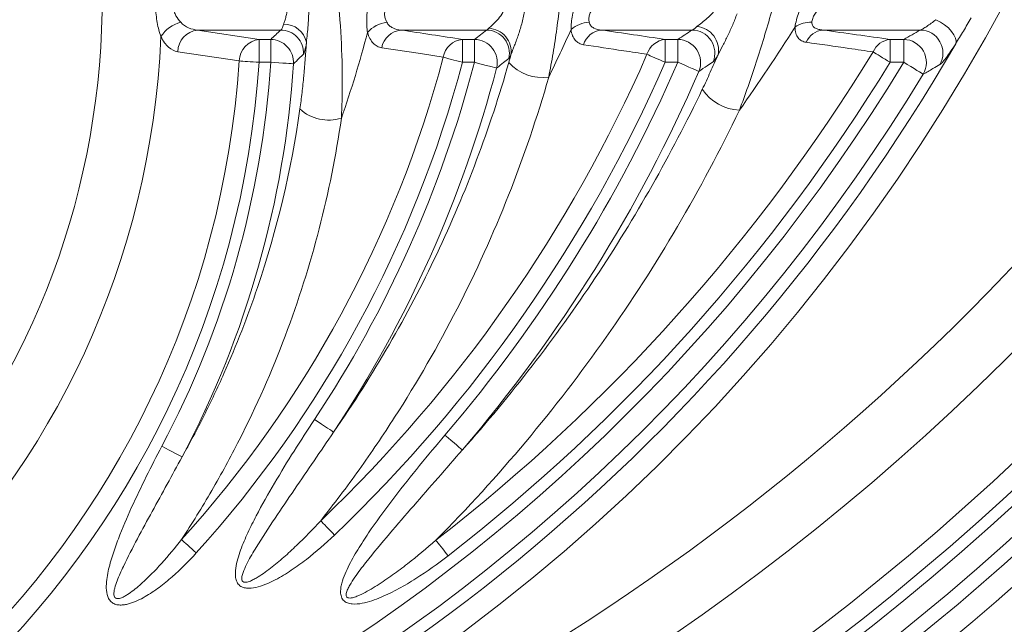
# Model space of a CAD drawing. Units: millimetres. Extents: x 4086 to 21529, y -10440 to 9469.
# Drawn here: x 7415 to 7500, y 7414 to 7467 of the extents above; entities that cross this region are included whole.
import ezdxf

# ---------------------------------------------------------------- set-up
doc = ezdxf.new("R2010")
doc.units = ezdxf.units.MM
doc.header["$LTSCALE"] = 2
doc.layers.get('0').update_dxf_attribs({"color": 10})

# ---------------------------------------------------------------- blocks, each defined once
blk = doc.blocks.new('A$C1ABC351D')
at = {"linetype": 'Continuous', "lineweight": 0}
for p, q in [((-97.388, 123.34), (-104.628, 123.34)), ((-104.628, 123.34), (-99.272, 122.522)), ((-79.441, 123.34), (-86.913, 123.34)), ((-61.534, 123.34), (-69.424, 123.34)), ((-41.648, 123.34), (-50.132, 123.34)), ((-99.272, 122.522), (-98.257, 122.522)), ((-99.272, 122.522), (-99.272, 120.53)), ((-98.257, 122.522), (-98.257, 120.53)), ((-81.544, 122.522), (-80.496, 122.522)), ((-81.544, 122.522), (-81.544, 120.53)), ((-80.496, 122.522), (-80.496, 120.53)), ((-63.88, 122.522), (-62.775, 122.522)), ((-63.88, 120.53), (-63.88, 122.522)), ((-62.775, 120.53), (-62.775, 122.522)), ((-44.281, 122.522), (-43.094, 122.522)), ((-44.281, 120.53), (-44.281, 122.522)), ((-43.094, 120.53), (-43.094, 122.522)), ((-98.257, 120.53), (-99.272, 120.53)), ((-80.496, 120.53), (-81.544, 120.53)), ((-62.775, 120.53), (-63.88, 120.53)), ((-43.094, 120.53), (-44.281, 120.53))]:
    blk.add_line(p, q, dxfattribs=at)
at = {"linetype": 'Continuous', "lineweight": 0, "flags": 128}
for points in [[(-38.564, 122.149), (-38.529, 122.374), (-38.58, 122.636), (-38.715, 122.924), (-38.926, 123.222), (-39.204, 123.517), (-39.535, 123.793), (-39.903, 124.038), (-40.29, 124.239)], [(-101, 120.645), (-102.983, 120.944), (-106.357, 121.453)], [(-83.218, 120.974), (-85.203, 121.281), (-88.584, 121.802)], [(-63.88, 120.53), (-64.119, 120.635), (-64.354, 120.738), (-64.581, 120.837), (-64.795, 120.932), (-64.995, 121.019), (-65.175, 121.098), (-65.333, 121.167), (-65.466, 121.226)], [(-44.281, 120.53), (-44.503, 120.666), (-44.722, 120.801), (-44.933, 120.93), (-45.133, 121.053), (-45.319, 121.166), (-45.487, 121.269), (-45.634, 121.359), (-45.757, 121.435)], [(-99.272, 120.53), (-99.532, 120.547), (-99.788, 120.564), (-100.036, 120.581), (-100.27, 120.597), (-100.487, 120.611), (-100.683, 120.624), (-100.855, 120.636), (-101, 120.645)], [(-96.269, 120.399), (-96.335, 120.403), (-96.467, 120.412), (-96.661, 120.425), (-96.909, 120.441), (-97.203, 120.461), (-97.534, 120.482), (-97.889, 120.506), (-98.257, 120.53)], [(-81.544, 120.53), (-81.796, 120.597), (-82.044, 120.663), (-82.283, 120.726), (-82.51, 120.787), (-82.72, 120.842), (-82.91, 120.893), (-83.077, 120.937), (-83.218, 120.974)], [(-78.569, 120.024), (-78.633, 120.041), (-78.761, 120.074), (-78.949, 120.123), (-79.189, 120.187), (-79.475, 120.262), (-79.795, 120.346), (-80.14, 120.436), (-80.496, 120.53)], [(-60.947, 119.736), (-61.008, 119.762), (-61.129, 119.815), (-61.307, 119.892), (-61.535, 119.992), (-61.806, 120.109), (-62.11, 120.241), (-62.436, 120.383), (-62.775, 120.53)], [(-41.392, 119.495), (-41.449, 119.53), (-41.562, 119.598), (-41.727, 119.699), (-41.94, 119.828), (-42.192, 119.981), (-42.475, 120.153), (-42.779, 120.338), (-43.094, 120.53)], [(-92.776, 88.321), (-92.831, 88.358), (-92.941, 88.431), (-93.103, 88.538), (-93.31, 88.676), (-93.556, 88.839), (-93.832, 89.022), (-94.129, 89.219), (-94.436, 89.422)], [(-81.554, 86.767), (-81.604, 86.81), (-81.705, 86.896), (-81.852, 87.022), (-82.041, 87.183), (-82.266, 87.375), (-82.517, 87.59), (-82.788, 87.822), (-83.068, 88.061)], [(-105.98, 86.157), (-106.038, 86.188), (-106.155, 86.25), (-106.327, 86.341), (-106.546, 86.457), (-106.807, 86.595), (-107.1, 86.75), (-107.415, 86.917), (-107.741, 87.09)], [(-93.895, 80.606), (-93.795, 80.501), (-93.676, 80.376), (-93.54, 80.234), (-93.39, 80.077), (-93.228, 79.907), (-93.056, 79.728), (-92.879, 79.543), (-92.699, 79.354)], [(-106.031, 78.96), (-105.923, 78.862), (-105.795, 78.747), (-105.649, 78.615), (-105.488, 78.469), (-105.314, 78.311), (-105.13, 78.145), (-104.94, 77.973), (-104.746, 77.798)], [(-83.855, 78.914), (-83.766, 78.799), (-83.66, 78.663), (-83.54, 78.508), (-83.406, 78.336), (-83.263, 78.15), (-83.111, 77.955), (-82.954, 77.752), (-82.794, 77.546)]]:
    blk.add_lwpolyline(points, dxfattribs=at)
at = {"linetype": 'Continuous', "lineweight": 0}
for radius in [223.407, 221.415]:
    blk.add_circle((-181.244, 242.5), radius, dxfattribs=at)
for centre, radius, start, end in [((-181.244, 242.5), 203.298, 284.26191, 81.26865), ((-181.244, 242.5), 236.154, 301.10899, 41.50418), ((-181.244, 242.5), 230.162, 301.10899, 41.50418), ((-181.244, 204.5), 166.732, 287.48058, 252.51942), ((-181.244, 126), 68.298, 107.4905, 72.5095), ((-181.244, 242.5), 208.494, 214.74491, 325.25509), ((-105.448, 121.293), 2.792, 103.31423, 148.22511), ((-97.059, 121.895), 1.952, 11.16138, 92.20757), ((-87.81, 121.356), 2.674, 97.09059, 138.59883), ((-70.399, 121.416), 2.596, 92.24307, 130.44533), ((-61.302, 121.582), 2.07, 349.00104, 84.663), ((-181.244, 204.5), 151.994, 324.5586, 327.84585), ((-51.193, 121.482), 2.53, 87.8099, 122.78457), ((-181.244, 126), 73.494, 182.52421, 357.47579), ((-104.394, 121.39), 1.964, 96.85079, 178.17003), ((-97.407, 121.33), 2.011, 357.36915, 89.45552), ((-181.244, 147), 94.494, 340.63692, 345.36472), ((-86.71, 121.443), 1.908, 96.09898, 169.13801), ((-79.466, 121.329), 2.012, 346.55642, 89.30082), ((-79.335, 121.459), 2.032, 351.70827, 87.81916), ((-181.244, 172), 119.494, 333.80213, 335.99698), ((-69.239, 121.498), 1.852, 95.75521, 162.2487), ((-61.565, 121.328), 2.013, 337.93471, 89.13083), ((-49.956, 121.563), 1.786, 95.62653, 156.47738), ((-41.686, 121.326), 2.014, 330.29617, 88.92326), ((-181.244, 204.5), 164.74, 287.48058, 330.00758), ((-99.039, 120.574), 1.963, 96.82356, 177.90526), ((-98.276, 120.512), 2.011, 356.78076, 89.44814), ((-81.34, 120.623), 1.91, 96.1165, 169.40042), ((-80.521, 120.511), 2.012, 345.98803, 89.29121), ((-63.693, 120.675), 1.856, 95.77424, 162.75875), ((-62.806, 120.51), 2.013, 337.39917, 89.11801), ((-44.105, 120.737), 1.794, 95.63338, 157.08744), ((-43.133, 120.508), 2.014, 329.80083, 88.90679), ((-181.244, 242.5), 238.851, 305.95335, 329.75038), ((-181.244, 242.5), 215.423, 214.1716, 325.8284), ((-181.244, 172), 126.423, 313.70353, 336.32025), ((-181.244, 204.5), 158.923, 307.79285, 328.48822), ((-181.244, 242.5), 218.167, 213.99125, 326.00875), ((-181.244, 242.5), 217.155, 214.1716, 325.8284), ((-181.244, 204.5), 161.667, 211.29201, 328.70799), ((-181.244, 126), 82.155, 183.81769, 356.18231), ((-181.244, 126), 80.423, 183.81769, 356.18231), ((-181.244, 126), 83.167, 332.10472, 356.22887), ((-181.244, 147), 101.423, 317.86668, 345.13129), ((-181.244, 126), 85.16, 332.10472, 356.22887), ((-181.244, 147), 103.155, 317.86668, 345.13129), ((-181.244, 147), 104.167, 326.4447, 345.27912), ((-181.244, 172), 128.155, 313.70353, 336.32025), ((-181.244, 172), 129.167, 319.47023, 336.51709), ((-181.244, 204.5), 160.655, 307.79285, 328.48822), ((-74.584, 123.154), 3.948, 222.17025, 278.13644), ((-181.244, 242.5), 241.847, 305.95335, 329.75038), ((-181.244, 242.5), 220.16, 213.99125, 326.00875), ((-181.244, 204.5), 163.66, 211.29201, 328.70799), ((-181.244, 147), 106.16, 326.4447, 345.27912), ((-181.244, 172), 131.16, 319.47023, 336.51709), ((-57.251, 120.432), 4.072, 213.58465, 267.72291), ((-93.215, 119.19), 3.694, 227.53419, 287.65475), ((-181.244, 242.5), 246.899, 306.2904, 327.53001)]:
    blk.add_arc(centre, radius, start, end, dxfattribs=at)
for points, knots in [([(-72.484, 136.853), (-72.468, 135.342), (-72.49, 133.838), (-72.605, 130.841), (-72.699, 129.348), (-72.894, 127.118), (-72.968, 126.377), (-73.133, 124.91), (-73.224, 124.183), (-73.424, 122.743), (-73.532, 122.029), (-73.766, 120.622), (-73.891, 119.927), (-74.025, 119.246)], [0, 0, 0, 0, 0.25, 0.25, 0.5, 0.5, 0.625, 0.625, 0.75, 0.75, 0.875, 0.875, 1, 1, 1, 1]), ([(-52.526, 133.921), (-52.814, 132.393), (-53.134, 130.878), (-53.835, 127.87), (-54.215, 126.378), (-54.833, 124.158), (-55.046, 123.421), (-55.486, 121.963), (-55.712, 121.242), (-56.177, 119.814), (-56.416, 119.109), (-56.906, 117.718), (-57.157, 117.033), (-57.413, 116.363)], [0, 0, 0, 0, 0.25, 0.25, 0.5, 0.5, 0.625, 0.625, 0.75, 0.75, 0.875, 0.875, 1, 1, 1, 1]), ([(-93.216, 131.995), (-92.966, 130.612), (-92.756, 129.23), (-92.413, 126.463), (-92.28, 125.079), (-92.091, 122.313), (-92.037, 120.947), (-92.014, 118.934), (-92.016, 118.268), (-92.04, 116.954), (-92.062, 116.306), (-92.095, 115.67)], [0, 0, 0, 0, 0.25, 0.25, 0.5, 0.5, 0.75, 0.75, 0.875, 0.875, 1, 1, 1, 1]), ([(-52.563, 123.609), (-52.535, 123.803), (-52.494, 124.011), (-52.384, 124.435), (-52.315, 124.65), (-52.151, 125.083), (-52.055, 125.301), (-51.844, 125.726), (-51.728, 125.935), (-51.604, 126.14)], [0, 0, 0, 0, 0.25, 0.25, 0.5, 0.5, 0.75, 0.75, 1, 1, 1, 1]), ([(-107.821, 122.763), (-107.886, 122.948), (-107.947, 123.144), (-108.057, 123.553), (-108.106, 123.765), (-108.186, 124.203), (-108.217, 124.43), (-108.258, 124.884), (-108.267, 125.114), (-108.265, 125.347)], [0, 0, 0, 0, 0.25, 0.25, 0.5, 0.5, 0.75, 0.75, 1, 1, 1, 1]), ([(-106.704, 125.333), (-106.706, 125.198), (-106.688, 125.068), (-106.619, 124.814), (-106.568, 124.694), (-106.393, 124.363), (-106.244, 124.174), (-106.091, 124.01)], [0, 0, 0, 0, 0.25, 0.25, 0.5, 0.5, 1, 1, 1, 1]), ([(-97.134, 123.846), (-97.108, 123.941), (-97.071, 124.043), (-96.996, 124.264), (-96.957, 124.384), (-96.889, 124.636), (-96.861, 124.768), (-96.825, 125.044), (-96.818, 125.189), (-96.823, 125.333)], [0, 0, 0, 0, 0.25, 0.25, 0.5, 0.5, 0.75, 0.75, 1, 1, 1, 1]), ([(-94.931, 125.364), (-94.931, 124.822), (-94.955, 124.285), (-95.018, 123.505), (-95.043, 123.247), (-95.095, 122.749), (-95.122, 122.507), (-95.144, 122.273)], [0, 0, 0, 0, 0.5, 0.5, 0.75, 0.75, 1, 1, 1, 1]), ([(-89.816, 123.125), (-89.844, 123.311), (-89.866, 123.508), (-89.892, 123.918), (-89.896, 124.135), (-89.881, 124.571), (-89.863, 124.792), (-89.804, 125.239), (-89.763, 125.464), (-89.711, 125.687)], [0, 0, 0, 0, 0.25, 0.25, 0.5, 0.5, 0.75, 0.75, 1, 1, 1, 1]), ([(-88.19, 125.333), (-88.243, 125.219), (-88.284, 125.098), (-88.329, 124.859), (-88.336, 124.739), (-88.317, 124.505), (-88.293, 124.394), (-88.227, 124.191), (-88.186, 124.097), (-88.14, 124.01)], [0, 0, 0, 0, 0.25, 0.25, 0.5, 0.5, 0.75, 0.75, 1, 1, 1, 1]), ([(-79.258, 123.49), (-79.179, 123.575), (-79.058, 123.68), (-78.794, 123.922), (-78.652, 124.057), (-78.374, 124.359), (-78.239, 124.526), (-78.008, 124.897), (-77.91, 125.108), (-77.85, 125.333)], [0, 0, 0, 0, 0.25, 0.25, 0.5, 0.5, 0.75, 0.75, 1, 1, 1, 1]), ([(-72.083, 123.391), (-72.083, 123.581), (-72.074, 123.783), (-72.03, 124.202), (-71.997, 124.416), (-71.906, 124.851), (-71.848, 125.073), (-71.71, 125.508), (-71.63, 125.723), (-71.54, 125.937)], [0, 0, 0, 0, 0.25, 0.25, 0.5, 0.5, 0.75, 0.75, 1, 1, 1, 1]), ([(-70.101, 125.333), (-70.185, 125.233), (-70.26, 125.129), (-70.389, 124.906), (-70.442, 124.788), (-70.511, 124.554), (-70.529, 124.436), (-70.535, 124.211), (-70.523, 124.106), (-70.501, 124.01)], [0, 0, 0, 0, 0.25, 0.25, 0.5, 0.5, 0.75, 0.75, 1, 1, 1, 1]), ([(-61.11, 123.643), (-60.992, 123.747), (-60.849, 123.858), (-60.548, 124.098), (-60.388, 124.228), (-60.075, 124.504), (-59.918, 124.653), (-59.621, 124.974), (-59.483, 125.146), (-59.358, 125.333)], [0, 0, 0, 0, 0.25, 0.25, 0.5, 0.5, 0.75, 0.75, 1, 1, 1, 1]), ([(-50.268, 125.333), (-50.379, 125.241), (-50.484, 125.145), (-50.679, 124.94), (-50.769, 124.829), (-50.922, 124.598), (-50.983, 124.477), (-51.068, 124.236), (-51.091, 124.118), (-51.096, 124.01)], [0, 0, 0, 0, 0.25, 0.25, 0.5, 0.5, 0.75, 0.75, 1, 1, 1, 1]), ([(-76.104, 125.1), (-76.17, 124.727), (-76.25, 124.36), (-76.437, 123.648), (-76.543, 123.302), (-76.769, 122.632), (-76.889, 122.312), (-77.123, 121.702), (-77.237, 121.417), (-77.324, 121.166)], [0, 0, 0, 0, 0.25, 0.25, 0.5, 0.5, 0.75, 0.75, 1, 1, 1, 1]), ([(-57.618, 124.75), (-57.737, 124.423), (-57.864, 124.103), (-58.133, 123.475), (-58.274, 123.166), (-58.563, 122.568), (-58.712, 122.275), (-59.002, 121.712), (-59.145, 121.442), (-59.27, 121.188)], [0, 0, 0, 0, 0.25, 0.25, 0.5, 0.5, 0.75, 0.75, 1, 1, 1, 1]), ([(-106.091, 124.01), (-105.887, 123.791), (-105.654, 123.638), (-105.154, 123.42), (-104.895, 123.361), (-104.628, 123.34)], [0, 0, 0, 0, 0.5, 0.5, 1, 1, 1, 1]), ([(-97.388, 123.34), (-97.348, 123.359), (-97.305, 123.414), (-97.219, 123.584), (-97.174, 123.703), (-97.134, 123.846)], [0, 0, 0, 0, 0.5, 0.5, 1, 1, 1, 1]), ([(-88.14, 124.01), (-88.078, 123.894), (-88, 123.797), (-87.821, 123.636), (-87.72, 123.57), (-87.397, 123.412), (-87.161, 123.359), (-86.913, 123.34)], [0, 0, 0, 0, 0.25, 0.25, 0.5, 0.5, 1, 1, 1, 1]), ([(-70.501, 124.01), (-70.474, 123.891), (-70.42, 123.79), (-70.279, 123.626), (-70.19, 123.561), (-69.895, 123.406), (-69.667, 123.358), (-69.424, 123.34)], [0, 0, 0, 0, 0.25, 0.25, 0.5, 0.5, 1, 1, 1, 1]), ([(-61.534, 123.34), (-61.489, 123.355), (-61.429, 123.391), (-61.284, 123.494), (-61.2, 123.563), (-61.11, 123.643)], [0, 0, 0, 0, 0.5, 0.5, 1, 1, 1, 1]), ([(-51.594, 122.276), (-51.738, 122.296), (-51.87, 122.336), (-52.108, 122.462), (-52.215, 122.548), (-52.389, 122.769), (-52.456, 122.903), (-52.547, 123.224), (-52.567, 123.405), (-52.563, 123.609)], [0, 0, 0, 0, 0.25, 0.25, 0.5, 0.5, 0.75, 0.75, 1, 1, 1, 1]), ([(-51.096, 124.01), (-51.1, 123.951), (-51.094, 123.896), (-51.068, 123.793), (-51.046, 123.745), (-50.963, 123.618), (-50.884, 123.554), (-50.698, 123.452), (-50.592, 123.416), (-50.371, 123.365), (-50.253, 123.349), (-50.132, 123.34)], [0, 0, 0, 0, 0.125, 0.125, 0.25, 0.25, 0.5, 0.5, 0.75, 0.75, 1, 1, 1, 1]), ([(-41.648, 123.34), (-41.591, 123.356), (-41.51, 123.396), (-41.315, 123.507), (-41.202, 123.579), (-40.962, 123.741), (-40.832, 123.832), (-40.567, 124.027), (-40.43, 124.13), (-40.29, 124.239)], [0, 0, 0, 0, 0.25, 0.25, 0.5, 0.5, 0.75, 0.75, 1, 1, 1, 1]), ([(-37.229, 124.391), (-37.443, 124.006), (-37.666, 123.626), (-38.115, 122.879), (-38.343, 122.512), (-38.564, 122.149)], [0, 0, 0, 0, 0.5, 0.5, 1, 1, 1, 1]), ([(-106.357, 121.453), (-106.638, 121.495), (-106.905, 121.622), (-107.409, 122.064), (-107.631, 122.366), (-107.821, 122.763)], [0, 0, 0, 0, 0.5, 0.5, 1, 1, 1, 1]), ([(-88.584, 121.802), (-88.721, 121.824), (-88.852, 121.866), (-89.098, 121.994), (-89.215, 122.08), (-89.429, 122.301), (-89.524, 122.433), (-89.689, 122.743), (-89.76, 122.922), (-89.816, 123.125)], [0, 0, 0, 0, 0.25, 0.25, 0.5, 0.5, 0.75, 0.75, 1, 1, 1, 1]), ([(-71.002, 122.063), (-71.141, 122.084), (-71.27, 122.125), (-71.509, 122.252), (-71.619, 122.339), (-71.809, 122.559), (-71.889, 122.691), (-72.014, 123.005), (-72.059, 123.188), (-72.083, 123.391)], [0, 0, 0, 0, 0.25, 0.25, 0.5, 0.5, 0.75, 0.75, 1, 1, 1, 1]), ([(-95.709, 116.465), (-95.642, 116.936), (-95.58, 117.412), (-95.467, 118.37), (-95.415, 118.852), (-95.274, 120.307), (-95.199, 121.286), (-95.144, 122.273)], [0, 0, 0, 0, 0.25, 0.25, 0.5, 0.5, 1, 1, 1, 1]), ([(-95.144, 122.273), (-95.184, 121.982), (-95.228, 121.739), (-95.315, 121.389), (-95.358, 121.276), (-95.399, 121.238)], [0, 0, 0, 0, 0.5, 0.5, 1, 1, 1, 1]), ([(-65.466, 121.226), (-66.142, 121.328), (-66.819, 121.43), (-67.496, 121.533), (-68.664, 121.709), (-69.832, 121.886), (-71.002, 122.063)], [0, 0, 0, 0, 0.004, 0.004, 0.004, 0.01089709, 0.01089709, 0.01089709, 0.01089709]), ([(-45.757, 121.435), (-46.46, 121.537), (-47.163, 121.638), (-47.866, 121.739), (-49.107, 121.918), (-50.349, 122.097), (-51.594, 122.276)], [0, 0, 0, 0, 0.004, 0.004, 0.004, 0.01105307, 0.01105307, 0.01105307, 0.01105307]), ([(-38.564, 122.149), (-38.719, 121.908), (-38.868, 121.683), (-39.151, 121.27), (-39.286, 121.082), (-39.466, 120.841), (-39.523, 120.768), (-39.63, 120.635), (-39.68, 120.575), (-39.815, 120.424), (-39.886, 120.357), (-39.936, 120.328)], [0, 0, 0, 0, 0.25, 0.25, 0.5, 0.5, 0.625, 0.625, 0.75, 0.75, 1, 1, 1, 1]), ([(-95.399, 121.238), (-95.521, 121.119), (-95.644, 121), (-95.767, 120.882), (-95.934, 120.721), (-96.101, 120.56), (-96.269, 120.399)], [0, 0, 0, 0, 0.004, 0.004, 0.004, 0.009426419, 0.009426419, 0.009426419, 0.009426419]), ([(-60.644, 118.179), (-60.408, 118.671), (-60.176, 119.169), (-59.718, 120.172), (-59.493, 120.678), (-59.27, 121.188)], [0, 0, 0, 0, 0.5, 0.5, 1, 1, 1, 1]), ([(-59.27, 121.188), (-59.318, 121.103), (-59.363, 121.026), (-59.449, 120.887), (-59.489, 120.825), (-59.597, 120.669), (-59.656, 120.601), (-59.699, 120.571)], [0, 0, 0, 0, 0.25, 0.25, 0.5, 0.5, 1, 1, 1, 1]), ([(-92.776, 88.321), (-89.315, 93.291), (-86.327, 98.466), (-81.244, 109.197), (-79.149, 114.753), (-77.509, 120.504)], [0, 0, 0, 0, 0.5, 0.5, 1, 1, 1, 1]), ([(-77.509, 120.861), (-77.658, 120.743), (-77.807, 120.625), (-77.957, 120.506), (-78.16, 120.346), (-78.364, 120.185), (-78.569, 120.024)], [0, 0, 0, 0, 0.004, 0.004, 0.004, 0.009445719, 0.009445719, 0.009445719, 0.009445719]), ([(-59.699, 120.571), (-59.874, 120.454), (-60.049, 120.336), (-60.225, 120.219), (-60.465, 120.058), (-60.706, 119.897), (-60.947, 119.736)], [0, 0, 0, 0, 0.004, 0.004, 0.004, 0.009468501, 0.009468501, 0.009468501, 0.009468501]), ([(-39.936, 120.328), (-40.139, 120.211), (-40.343, 120.094), (-40.547, 119.977), (-40.828, 119.817), (-41.11, 119.656), (-41.392, 119.495)], [0, 0, 0, 0, 0.004, 0.004, 0.004, 0.009497916, 0.009497916, 0.009497916, 0.009497916]), ([(-74.025, 119.246), (-75.031, 115.743), (-76.202, 112.311), (-78.864, 105.584), (-80.356, 102.291), (-83.662, 95.843), (-85.476, 92.69), (-88.447, 88.069), (-89.479, 86.546), (-91.628, 83.539), (-92.744, 82.058), (-93.895, 80.606)], [0, 0, 0, 0, 0.25, 0.25, 0.5, 0.5, 0.75, 0.75, 0.875, 0.875, 1, 1, 1, 1]), ([(-81.554, 86.767), (-77.309, 91.524), (-73.452, 96.527), (-66.485, 107), (-63.374, 112.471), (-60.644, 118.179)], [0, 0, 0, 0, 0.5, 0.5, 1, 1, 1, 1]), ([(-105.98, 86.157), (-105.312, 87.345), (-104.671, 88.55), (-103.453, 90.977), (-102.875, 92.2), (-101.234, 95.892), (-100.262, 98.387), (-97.701, 105.97), (-96.465, 111.153), (-95.709, 116.465)], [0, 0, 0, 0, 0.125, 0.125, 0.25, 0.25, 0.5, 0.5, 1, 1, 1, 1]), ([(-57.413, 116.363), (-60.746, 109.422), (-64.621, 102.832), (-73.429, 90.344), (-78.362, 84.445), (-83.855, 78.914)], [0, 0, 0, 0, 0.5, 0.5, 1, 1, 1, 1]), ([(-92.095, 115.67), (-92.568, 112.411), (-93.215, 109.2), (-94.85, 102.871), (-95.837, 99.754), (-98.156, 93.616), (-99.487, 90.595), (-101.754, 86.139), (-102.554, 84.67), (-104.231, 81.781), (-105.11, 80.359), (-106.031, 78.96)], [0, 0, 0, 0, 0.25, 0.25, 0.5, 0.5, 0.75, 0.75, 0.875, 0.875, 1, 1, 1, 1]), ([(-92.699, 79.354), (-93.481, 78.606), (-94.293, 77.896), (-95.571, 76.907), (-96.007, 76.59), (-96.908, 75.991), (-97.373, 75.708), (-98.092, 75.334), (-98.335, 75.218), (-98.833, 75.009), (-99.087, 74.917), (-99.614, 74.773), (-99.883, 74.722), (-100.294, 74.721), (-100.432, 74.734), (-100.696, 74.803), (-100.824, 74.86), (-101.042, 75.031), (-101.127, 75.14), (-101.25, 75.386), (-101.287, 75.52), (-101.352, 75.926), (-101.336, 76.2), (-101.261, 76.742), (-101.199, 77.009), (-101.052, 77.535), (-100.967, 77.794), (-100.687, 78.563), (-100.471, 79.066), (-100.013, 80.056), (-99.769, 80.543), (-99.013, 81.994), (-98.474, 82.944), (-97.366, 84.823), (-96.796, 85.752), (-95.632, 87.598), (-95.039, 88.513), (-94.436, 89.422)], [0, 0, 0, 0, 0.125, 0.125, 0.1875, 0.1875, 0.25, 0.25, 0.28125, 0.28125, 0.3125, 0.3125, 0.34375, 0.34375, 0.359375, 0.359375, 0.375, 0.375, 0.390625, 0.390625, 0.40625, 0.40625, 0.4375, 0.4375, 0.46875, 0.46875, 0.5, 0.5, 0.5625, 0.5625, 0.625, 0.625, 0.75, 0.75, 0.875, 0.875, 1, 1, 1, 1]), ([(-92.776, 88.321), (-93.908, 86.655), (-95.046, 84.992), (-96.751, 82.494), (-97.318, 81.66), (-98.438, 79.984), (-98.994, 79.142), (-99.783, 77.85), (-100.039, 77.416), (-100.389, 76.744), (-100.5, 76.517), (-100.642, 76.166), (-100.686, 76.047), (-100.737, 75.865), (-100.752, 75.804), (-100.774, 75.679), (-100.781, 75.616), (-100.777, 75.489), (-100.766, 75.424), (-100.701, 75.312), (-100.645, 75.273), (-100.52, 75.24), (-100.455, 75.241), (-100.33, 75.257), (-100.268, 75.272), (-100.086, 75.327), (-99.97, 75.376), (-99.742, 75.485), (-99.631, 75.546), (-99.303, 75.735), (-99.092, 75.873), (-98.68, 76.16), (-98.478, 76.309), (-97.88, 76.77), (-97.493, 77.093), (-96.736, 77.757), (-96.366, 78.098), (-95.275, 79.142), (-94.575, 79.864), (-93.895, 80.606)], [0, 0, 0, 0, 0.25, 0.25, 0.375, 0.375, 0.5, 0.5, 0.5625, 0.5625, 0.59375, 0.59375, 0.609375, 0.609375, 0.617188, 0.617188, 0.625, 0.625, 0.632813, 0.632813, 0.640625, 0.640625, 0.648438, 0.648438, 0.65625, 0.65625, 0.671875, 0.671875, 0.6875, 0.6875, 0.71875, 0.71875, 0.75, 0.75, 0.8125, 0.8125, 0.875, 0.875, 1, 1, 1, 1]), ([(-82.794, 77.546), (-83.703, 76.841), (-84.637, 76.174), (-86.092, 75.256), (-86.586, 74.963), (-87.598, 74.415), (-88.114, 74.16), (-88.907, 73.828), (-89.175, 73.726), (-89.72, 73.548), (-89.998, 73.47), (-90.569, 73.362), (-90.856, 73.329), (-91.293, 73.366), (-91.436, 73.393), (-91.708, 73.501), (-91.835, 73.583), (-92.025, 73.801), (-92.09, 73.937), (-92.161, 74.22), (-92.169, 74.366), (-92.158, 74.653), (-92.138, 74.798), (-92.081, 75.082), (-92.044, 75.222), (-91.916, 75.638), (-91.81, 75.908), (-91.576, 76.437), (-91.448, 76.697), (-91.043, 77.466), (-90.748, 77.962), (-90.134, 78.939), (-89.814, 79.419), (-88.83, 80.842), (-88.142, 81.771), (-86.737, 83.604), (-86.018, 84.507), (-84.559, 86.297), (-83.819, 87.184), (-83.068, 88.061)], [0, 0, 0, 0, 0.125, 0.125, 0.1875, 0.1875, 0.25, 0.25, 0.28125, 0.28125, 0.3125, 0.3125, 0.34375, 0.34375, 0.359375, 0.359375, 0.375, 0.375, 0.390625, 0.390625, 0.40625, 0.40625, 0.421875, 0.421875, 0.4375, 0.4375, 0.46875, 0.46875, 0.5, 0.5, 0.5625, 0.5625, 0.625, 0.625, 0.75, 0.75, 0.875, 0.875, 1, 1, 1, 1]), ([(-104.746, 77.798), (-105.406, 77.069), (-106.099, 76.373), (-107.21, 75.402), (-107.589, 75.092), (-108.374, 74.509), (-108.779, 74.236), (-109.416, 73.871), (-109.634, 73.756), (-110.084, 73.55), (-110.314, 73.459), (-110.668, 73.354), (-110.788, 73.324), (-111.032, 73.28), (-111.157, 73.265), (-111.404, 73.259), (-111.529, 73.267), (-111.773, 73.319), (-111.892, 73.363), (-112.104, 73.491), (-112.198, 73.576), (-112.35, 73.773), (-112.408, 73.885), (-112.539, 74.234), (-112.572, 74.483), (-112.589, 74.98), (-112.572, 75.229), (-112.511, 75.72), (-112.468, 75.963), (-112.312, 76.689), (-112.175, 77.167), (-111.872, 78.108), (-111.704, 78.574), (-111.173, 79.96), (-110.78, 80.87), (-109.962, 82.671), (-109.535, 83.563), (-108.656, 85.335), (-108.204, 86.215), (-107.741, 87.09)], [0, 0, 0, 0, 0.125, 0.125, 0.1875, 0.1875, 0.25, 0.25, 0.28125, 0.28125, 0.3125, 0.3125, 0.328125, 0.328125, 0.34375, 0.34375, 0.359375, 0.359375, 0.375, 0.375, 0.390625, 0.390625, 0.40625, 0.40625, 0.4375, 0.4375, 0.46875, 0.46875, 0.5, 0.5, 0.5625, 0.5625, 0.625, 0.625, 0.75, 0.75, 0.875, 0.875, 1, 1, 1, 1]), ([(-81.554, 86.767), (-82.968, 85.147), (-84.385, 83.529), (-86.502, 81.095), (-87.206, 80.281), (-88.601, 78.643), (-89.293, 77.819), (-90.291, 76.55), (-90.618, 76.121), (-91.076, 75.456), (-91.224, 75.23), (-91.425, 74.879), (-91.488, 74.76), (-91.599, 74.514), (-91.648, 74.39), (-91.682, 74.189), (-91.687, 74.119), (-91.659, 74.019), (-91.643, 73.987), (-91.599, 73.935), (-91.57, 73.915), (-91.476, 73.874), (-91.404, 73.869), (-91.269, 73.874), (-91.202, 73.885), (-91.003, 73.928), (-90.875, 73.971), (-90.623, 74.068), (-90.499, 74.122), (-90.132, 74.295), (-89.894, 74.422), (-89.427, 74.689), (-89.197, 74.829), (-88.515, 75.26), (-88.07, 75.565), (-87.195, 76.193), (-86.764, 76.517), (-85.49, 77.511), (-84.663, 78.202), (-83.855, 78.914)], [0, 0, 0, 0, 0.25, 0.25, 0.375, 0.375, 0.5, 0.5, 0.5625, 0.5625, 0.59375, 0.59375, 0.609375, 0.609375, 0.625, 0.625, 0.632813, 0.632813, 0.636719, 0.636719, 0.640625, 0.640625, 0.648438, 0.648438, 0.65625, 0.65625, 0.671875, 0.671875, 0.6875, 0.6875, 0.71875, 0.71875, 0.75, 0.75, 0.8125, 0.8125, 0.875, 0.875, 1, 1, 1, 1]), ([(-105.98, 86.157), (-106.842, 84.575), (-107.711, 82.996), (-109.01, 80.623), (-109.441, 79.831), (-110.289, 78.239), (-110.708, 77.439), (-111.287, 76.215), (-111.473, 75.804), (-111.712, 75.171), (-111.786, 74.956), (-111.871, 74.628), (-111.895, 74.516), (-111.915, 74.348), (-111.92, 74.292), (-111.92, 74.179), (-111.916, 74.122), (-111.889, 74.01), (-111.867, 73.955), (-111.791, 73.869), (-111.739, 73.84), (-111.626, 73.815), (-111.568, 73.817), (-111.455, 73.832), (-111.4, 73.847), (-111.238, 73.898), (-111.135, 73.946), (-110.934, 74.05), (-110.837, 74.108), (-110.552, 74.289), (-110.369, 74.422), (-110.013, 74.699), (-109.84, 74.843), (-109.332, 75.285), (-109.006, 75.595), (-108.372, 76.231), (-108.063, 76.558), (-107.158, 77.559), (-106.583, 78.25), (-106.031, 78.96)], [0, 0, 0, 0, 0.25, 0.25, 0.375, 0.375, 0.5, 0.5, 0.5625, 0.5625, 0.59375, 0.59375, 0.609375, 0.609375, 0.617187, 0.617187, 0.625, 0.625, 0.632812, 0.632812, 0.640625, 0.640625, 0.648437, 0.648437, 0.65625, 0.65625, 0.671875, 0.671875, 0.6875, 0.6875, 0.71875, 0.71875, 0.75, 0.75, 0.8125, 0.8125, 0.875, 0.875, 1, 1, 1, 1])]:
    blk.add_open_spline(points, degree=3, knots=knots, dxfattribs=at)
for points in [[(-98.257, 122.522), (-97.966, 122.795), (-97.676, 123.068), (-97.388, 123.34)], [(-86.913, 123.34), (-85.122, 123.068), (-83.333, 122.795), (-81.544, 122.522)], [(-80.496, 122.522), (-80.143, 122.795), (-79.791, 123.068), (-79.441, 123.34)], [(-79.441, 123.34), (-79.393, 123.359), (-79.331, 123.41), (-79.258, 123.49)], [(-69.424, 123.34), (-67.574, 123.068), (-65.725, 122.795), (-63.88, 122.522)], [(-62.775, 122.522), (-62.359, 122.795), (-61.946, 123.068), (-61.534, 123.34)], [(-50.132, 123.34), (-48.176, 123.068), (-46.226, 122.795), (-44.281, 122.522)], [(-43.094, 122.522), (-42.61, 122.795), (-42.128, 123.068), (-41.648, 123.34)], [(-77.324, 121.166), (-77.4, 121.001), (-77.462, 120.899), (-77.509, 120.861)], [(-77.509, 120.504), (-77.447, 120.724), (-77.385, 120.944), (-77.324, 121.166)]]:
    blk.add_open_spline(points, degree=3, dxfattribs=at)

msp = doc.modelspace()

# ---------------------------------------------------------------- block references
msp.add_blockref('A$C1ABC351D', (7534.793, 7342.462))

doc.saveas('drawing.dxf')
